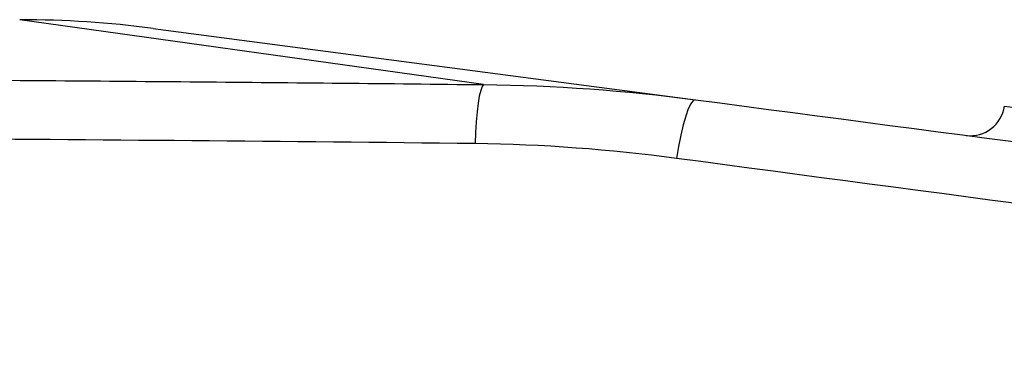
# Model space of a CAD drawing. Units: millimetres. Extents: x 1733 to 7698, y 471 to 4973.
# Drawn here: x 4897 to 5041, y 3368 to 3418 of the extents above; entities that cross this region are included whole.
import ezdxf

# ---------------------------------------------------------------- set-up
doc = ezdxf.new("R2010")
doc.units = ezdxf.units.MM

msp = doc.modelspace()

# ---------------------------------------------------------------- linework, layer by layer
at = {"color": 8, "linetype": 'Continuous', "lineweight": 25}
for p, q in [((4964.6, 3408.34), (4896.57, 3417.87)), ((5040.97, 3405.2), (5065.28, 3402))]:
    msp.add_line(p, q, dxfattribs=at)
at = {"color": 7, "linetype": 'Continuous', "lineweight": 25}
msp.add_line((4916.15, 3416.59), (4995.66, 3406.12), dxfattribs=at)
at = {"color": 7, "linetype": 'Continuous', "lineweight": 25, "flags": 128}
for points in [[(4964.6, 3408.34), (4964.39, 3408.06), (4964.18, 3407.49), (4963.98, 3406.67), (4963.8, 3405.61), (4963.65, 3404.34), (4963.52, 3402.9), (4963.42, 3401.34), (4963.35, 3399.69)], [(4995.66, 3406.12), (4995.35, 3406), (4995, 3405.54), (4994.63, 3404.78), (4994.26, 3403.73), (4993.89, 3402.44), (4993.53, 3400.93), (4993.2, 3399.27), (4992.91, 3397.51)]]:
    msp.add_lwpolyline(points, dxfattribs=at)
at = {"color": 7, "linetype": 'Continuous', "lineweight": 25}
for centre, radius, start, end in [((4896.57, 3267.87), 150, 82.5, 89.9785), ((5036.02, 3405.85), 5, 262.5, 352.5)]:
    msp.add_arc(centre, radius, start, end, dxfattribs=at)
for points, knots in [([(4880.96, 3409.07), (4894.92, 3408.98), (4908.87, 3408.88), (4936.77, 3408.64), (4950.7, 3408.5), (4964.6, 3408.34)], [0, 0, 0, 0, 0.5, 0.5, 1, 1, 1, 1]), ([(4995.66, 3406.12), (5033.78, 3401.1), (5071.55, 3396.13), (5146.41, 3386.27), (5183.5, 3381.39), (5220.25, 3376.55)], [0, 0, 0, 0, 0.5, 0.5, 1, 1, 1, 1]), ([(5216.02, 3367.89), (5197.79, 3370.31), (5179.46, 3372.74), (5151.81, 3376.41), (5142.58, 3377.64), (5124.05, 3380.1), (5114.76, 3381.33), (5068.23, 3387.51), (5030.72, 3392.49), (4992.91, 3397.51)], [0, 0, 0, 0, 0.25, 0.25, 0.375, 0.375, 0.5, 0.5, 1, 1, 1, 1])]:
    msp.add_open_spline(points, degree=3, knots=knots, dxfattribs=at)
for points in [[(4964.6, 3408.34), (4975.02, 3408.26), (4985.37, 3407.48), (4995.66, 3406.12)], [(4963.35, 3399.69), (4935.66, 3400), (4907.96, 3400.24), (4880.26, 3400.41)], [(4992.91, 3397.51), (4983.12, 3398.81), (4973.28, 3399.57), (4963.35, 3399.69)]]:
    msp.add_open_spline(points, degree=3, dxfattribs=at)

doc.saveas('drawing.dxf')
